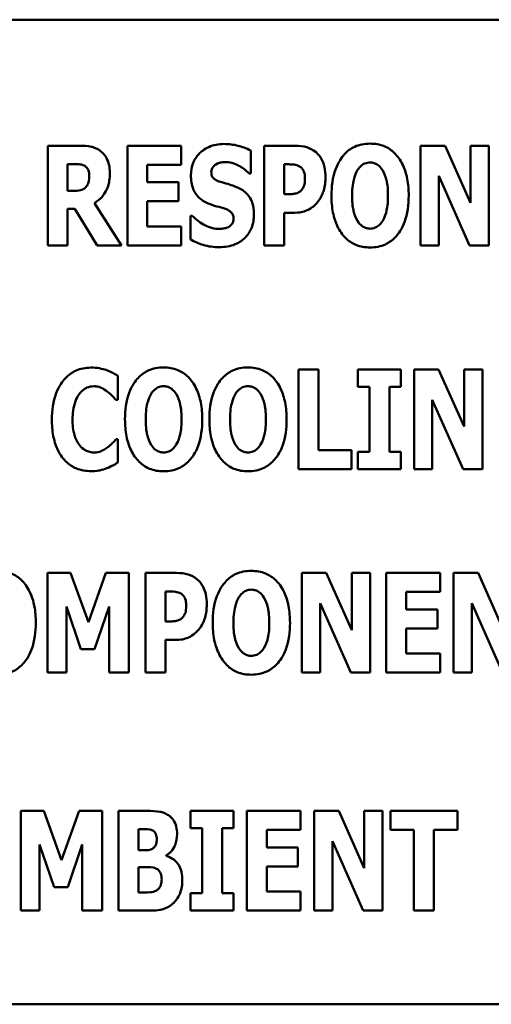
# Model space of a CAD drawing. Units: inches. Extents: x 0.5 to 21.5, y 0.2 to 16.7.
# Drawn here: x 14.1 to 14.2, y 7.5 to 7.7 of the extents above; entities that cross this region are included whole.
import ezdxf

# ---------------------------------------------------------------- set-up
doc = ezdxf.new("R2010")
doc.units = ezdxf.units.IN
doc.header["$MEASUREMENT"] = 0
doc.layers.add('Visible (ANSI)', color=7, linetype='Continuous', lineweight=50)

msp = doc.modelspace()

# ---------------------------------------------------------------- linework, layer by layer
at = {"layer": 'Visible (ANSI)'}
for p, q in [((14.28896, 7.68578), (13.92532, 7.68578)), ((14.11092, 7.6625), (14.105, 7.6625)), ((14.105, 7.6625), (14.105, 7.64411)), ((14.11969, 7.6625), (14.11969, 7.64411)), ((14.12962, 7.6625), (14.11969, 7.6625)), ((14.12962, 7.659), (14.12962, 7.6625)), ((14.15064, 7.6625), (14.14493, 7.6625)), ((14.14493, 7.6625), (14.14493, 7.64411)), ((14.17378, 7.6625), (14.17378, 7.64411)), ((14.17831, 7.6625), (14.17378, 7.6625)), ((14.183, 7.65196), (14.17831, 7.6625)), ((14.18637, 7.6625), (14.183, 7.6625)), ((14.183, 7.6625), (14.183, 7.65196)), ((14.18637, 7.64411), (14.18637, 7.6625)), ((14.14247, 7.65739), (14.14247, 7.6616)), ((14.10867, 7.65417), (14.10867, 7.65912)), ((14.10867, 7.65912), (14.10991, 7.65912)), ((14.12336, 7.659), (14.12962, 7.659)), ((14.12336, 7.65577), (14.12336, 7.659)), ((14.14863, 7.65356), (14.14863, 7.65908)), ((14.14863, 7.65908), (14.14915, 7.65908)), ((14.14214, 7.65739), (14.14247, 7.65739)), ((14.17715, 7.65693), (14.18283, 7.64411)), ((14.17715, 7.64411), (14.17715, 7.65693)), ((14.12913, 7.65577), (14.12336, 7.65577)), ((14.12913, 7.65226), (14.12913, 7.65577)), ((14.10973, 7.65417), (14.10867, 7.65417)), ((14.14888, 7.65356), (14.14863, 7.65356)), ((14.1186, 7.64411), (14.11365, 7.65193)), ((14.12336, 7.64761), (14.12336, 7.65226)), ((14.12336, 7.65226), (14.12913, 7.65226)), ((14.10867, 7.65086), (14.11, 7.65086)), ((14.10867, 7.64411), (14.10867, 7.65086)), ((14.11, 7.65086), (14.1141, 7.64411)), ((14.13166, 7.64958), (14.13132, 7.64958)), ((14.13132, 7.64958), (14.13132, 7.6452)), ((14.14863, 7.65013), (14.15056, 7.65013)), ((14.14863, 7.64411), (14.14863, 7.65013)), ((14.12962, 7.64761), (14.12336, 7.64761)), ((14.12962, 7.64411), (14.12962, 7.64761)), ((14.105, 7.64411), (14.10867, 7.64411)), ((14.1141, 7.64411), (14.1186, 7.64411)), ((14.11969, 7.64411), (14.12962, 7.64411)), ((14.14493, 7.64411), (14.14863, 7.64411)), ((14.17378, 7.64411), (14.17715, 7.64411)), ((14.18283, 7.64411), (14.18637, 7.64411)), ((14.15494, 7.62118), (14.15125, 7.62118)), ((14.15125, 7.62118), (14.15125, 7.60278)), ((14.15494, 7.60628), (14.15494, 7.62118)), ((14.16222, 7.62118), (14.16222, 7.61797)), ((14.17015, 7.62118), (14.16222, 7.62118)), ((14.17015, 7.61797), (14.17015, 7.62118)), ((14.17713, 7.62118), (14.1726, 7.62118)), ((14.1726, 7.62118), (14.1726, 7.60278)), ((14.18182, 7.61064), (14.17713, 7.62118)), ((14.18519, 7.62118), (14.18182, 7.62118)), ((14.18182, 7.62118), (14.18182, 7.61064)), ((14.18519, 7.60278), (14.18519, 7.62118)), ((14.11794, 7.61561), (14.11794, 7.62)), ((14.16222, 7.61797), (14.16434, 7.61797)), ((14.16434, 7.61797), (14.16434, 7.60598)), ((14.16803, 7.60598), (14.16803, 7.61797)), ((14.16803, 7.61797), (14.17015, 7.61797)), ((14.11757, 7.61561), (14.11794, 7.61561)), ((14.17596, 7.60278), (14.17596, 7.6156)), ((14.17596, 7.6156), (14.18164, 7.60278)), ((14.11794, 7.60832), (14.11761, 7.60832)), ((14.11794, 7.604), (14.11794, 7.60832)), ((14.16106, 7.60628), (14.15494, 7.60628)), ((14.16106, 7.60278), (14.16106, 7.60628)), ((14.16222, 7.60598), (14.16222, 7.60278)), ((14.16434, 7.60598), (14.16222, 7.60598)), ((14.17015, 7.60598), (14.16803, 7.60598)), ((14.17015, 7.60278), (14.17015, 7.60598)), ((14.15125, 7.60278), (14.16106, 7.60278)), ((14.16222, 7.60278), (14.17015, 7.60278)), ((14.1726, 7.60278), (14.17596, 7.60278)), ((14.18164, 7.60278), (14.18519, 7.60278)), ((14.10922, 7.58362), (14.10497, 7.58362)), ((14.10497, 7.58362), (14.10497, 7.56522)), ((14.11249, 7.57454), (14.10922, 7.58362)), ((14.11574, 7.58362), (14.11249, 7.57454)), ((14.11998, 7.58362), (14.11574, 7.58362)), ((14.11998, 7.56522), (14.11998, 7.58362)), ((14.12874, 7.58362), (14.12303, 7.58362)), ((14.12303, 7.58362), (14.12303, 7.56522)), ((14.1564, 7.58362), (14.15187, 7.58362)), ((14.15187, 7.58362), (14.15187, 7.56522)), ((14.1611, 7.57308), (14.1564, 7.58362)), ((14.16447, 7.58362), (14.1611, 7.58362)), ((14.1611, 7.58362), (14.1611, 7.57308)), ((14.16447, 7.56522), (14.16447, 7.58362)), ((14.16745, 7.58362), (14.16745, 7.56522)), ((14.17738, 7.58362), (14.16745, 7.58362)), ((14.17738, 7.58011), (14.17738, 7.58362)), ((14.18442, 7.58362), (14.17989, 7.58362)), ((14.17989, 7.58362), (14.17989, 7.56522)), ((14.18911, 7.57308), (14.18442, 7.58362)), ((14.12672, 7.57467), (14.12672, 7.58019)), ((14.12672, 7.58019), (14.12724, 7.58019)), ((14.17112, 7.58011), (14.17738, 7.58011)), ((14.17112, 7.57688), (14.17112, 7.58011)), ((14.10845, 7.57741), (14.11113, 7.56954)), ((14.10845, 7.56522), (14.10845, 7.57741)), ((14.11363, 7.56954), (14.11632, 7.57741)), ((14.11632, 7.57741), (14.11632, 7.56522)), ((14.15524, 7.56522), (14.15524, 7.57804)), ((14.15524, 7.57804), (14.16092, 7.56522)), ((14.17689, 7.57688), (14.17112, 7.57688)), ((14.17689, 7.57337), (14.17689, 7.57688)), ((14.18325, 7.56522), (14.18325, 7.57804)), ((14.18325, 7.57804), (14.18893, 7.56522)), ((14.12698, 7.57467), (14.12672, 7.57467)), ((14.17112, 7.56872), (14.17112, 7.57337)), ((14.17112, 7.57337), (14.17689, 7.57337)), ((14.12672, 7.56522), (14.12672, 7.57124)), ((14.12672, 7.57124), (14.12866, 7.57124)), ((14.11113, 7.56954), (14.11363, 7.56954)), ((14.17738, 7.56872), (14.17112, 7.56872)), ((14.17738, 7.56522), (14.17738, 7.56872)), ((14.10497, 7.56522), (14.10845, 7.56522)), ((14.11632, 7.56522), (14.11998, 7.56522)), ((14.12303, 7.56522), (14.12672, 7.56522)), ((14.15187, 7.56522), (14.15524, 7.56522)), ((14.16092, 7.56522), (14.16447, 7.56522)), ((14.16745, 7.56522), (14.17738, 7.56522)), ((14.17989, 7.56522), (14.18325, 7.56522)), ((14.10428, 7.53967), (14.10003, 7.53967)), ((14.10003, 7.53967), (14.10003, 7.52127)), ((14.10754, 7.53059), (14.10428, 7.53967)), ((14.11079, 7.53967), (14.10754, 7.53059)), ((14.11504, 7.53967), (14.11079, 7.53967)), ((14.11504, 7.52127), (14.11504, 7.53967)), ((14.12327, 7.53967), (14.11808, 7.53967)), ((14.11808, 7.53967), (14.11808, 7.52127)), ((14.13135, 7.53967), (14.13135, 7.53646)), ((14.13928, 7.53967), (14.13135, 7.53967)), ((14.13928, 7.53646), (14.13928, 7.53967)), ((14.15166, 7.53967), (14.14173, 7.53967)), ((14.14173, 7.53967), (14.14173, 7.52127)), ((14.15166, 7.53617), (14.15166, 7.53967)), ((14.15416, 7.53967), (14.15416, 7.52127)), ((14.15869, 7.53967), (14.15416, 7.53967)), ((14.16339, 7.52913), (14.15869, 7.53967)), ((14.16676, 7.53967), (14.16339, 7.53967)), ((14.16339, 7.53967), (14.16339, 7.52913)), ((14.16676, 7.52127), (14.16676, 7.53967)), ((14.18059, 7.53967), (14.16822, 7.53967)), ((14.16822, 7.53967), (14.16822, 7.53617)), ((14.18059, 7.53617), (14.18059, 7.53967)), ((14.13135, 7.53646), (14.13347, 7.53646)), ((14.13347, 7.53646), (14.13347, 7.52448)), ((14.13717, 7.52448), (14.13717, 7.53646)), ((14.13717, 7.53646), (14.13928, 7.53646)), ((14.12175, 7.53241), (14.12175, 7.53631)), ((14.12175, 7.53631), (14.122, 7.53631)), ((14.1454, 7.53293), (14.1454, 7.53617)), ((14.1454, 7.53617), (14.15166, 7.53617)), ((14.16822, 7.53617), (14.17256, 7.53617)), ((14.17256, 7.53617), (14.17256, 7.52127)), ((14.17626, 7.52127), (14.17626, 7.53617)), ((14.17626, 7.53617), (14.18059, 7.53617)), ((14.1035, 7.53347), (14.10619, 7.5256)), ((14.1035, 7.52127), (14.1035, 7.53347)), ((14.10869, 7.5256), (14.11138, 7.53347)), ((14.11138, 7.53347), (14.11138, 7.52127)), ((14.15117, 7.53293), (14.1454, 7.53293)), ((14.15117, 7.52943), (14.15117, 7.53293)), ((14.15753, 7.53409), (14.16321, 7.52127)), ((14.15753, 7.52127), (14.15753, 7.53409)), ((14.12221, 7.53241), (14.12175, 7.53241)), ((14.12684, 7.53137), (14.12684, 7.53145)), ((14.12175, 7.52463), (14.12175, 7.52926)), ((14.12175, 7.52926), (14.12242, 7.52926)), ((14.1454, 7.52478), (14.1454, 7.52943)), ((14.1454, 7.52943), (14.15117, 7.52943)), ((14.10619, 7.5256), (14.10869, 7.5256)), ((14.12195, 7.52463), (14.12175, 7.52463)), ((14.13135, 7.52448), (14.13135, 7.52127)), ((14.13347, 7.52448), (14.13135, 7.52448)), ((14.13928, 7.52448), (14.13717, 7.52448)), ((14.13928, 7.52127), (14.13928, 7.52448)), ((14.15166, 7.52478), (14.1454, 7.52478)), ((14.15166, 7.52127), (14.15166, 7.52478)), ((14.10003, 7.52127), (14.1035, 7.52127)), ((14.11138, 7.52127), (14.11504, 7.52127)), ((14.11808, 7.52127), (14.12396, 7.52127)), ((14.13135, 7.52127), (14.13928, 7.52127)), ((14.14173, 7.52127), (14.15166, 7.52127)), ((14.15416, 7.52127), (14.15753, 7.52127)), ((14.16321, 7.52127), (14.16676, 7.52127)), ((14.17256, 7.52127), (14.17626, 7.52127)), ((13.92532, 7.50396), (14.28896, 7.50396))]:
    msp.add_line(p, q, dxfattribs=at)
for points, knots in [([(14.11474, 7.66152), (14.11449, 7.66171), (14.11422, 7.66188), (14.11353, 7.66221), (14.1132, 7.66228), (14.11237, 7.66246), (14.11162, 7.6625), (14.11092, 7.6625)], [-0.03990124, -0.03990124, -0.03990124, -0.03990124, -0.03549306, -0.03549306, -0.0293342, -0.0293342, 0, 0, 0, 0]), ([(14.13752, 7.66283), (14.13702, 7.66283), (14.13653, 7.66279), (14.13559, 7.6626), (14.13515, 7.66246), (14.13388, 7.66189), (14.1333, 7.66139), (14.13246, 7.66053), (14.13209, 7.65998), (14.13153, 7.65862), (14.13141, 7.65784), (14.13141, 7.65705)], [-0.1055662, -0.1055662, -0.1055662, -0.1055662, -0.0940507, -0.0940507, -0.0832153, -0.0832153, -0.0616718, -0.0616718, -0.0331399, -0.0331399, 0, 0, 0, 0]), ([(14.14247, 7.6616), (14.14161, 7.66207), (14.14075, 7.66234), (14.13928, 7.66272), (14.13841, 7.66283), (14.13752, 7.66283)], [-0.06330312, -0.06330312, -0.06330312, -0.06330312, -0.0372499, -0.0372499, 0, 0, 0, 0]), ([(14.1545, 7.6613), (14.15388, 7.66181), (14.15329, 7.66207), (14.15213, 7.66243), (14.15137, 7.6625), (14.15064, 7.6625)], [-0.05055521, -0.05055521, -0.05055521, -0.05055521, -0.03050657, -0.03050657, 0, 0, 0, 0]), ([(14.16447, 7.66289), (14.16397, 7.66289), (14.16347, 7.66285), (14.16252, 7.66266), (14.16208, 7.66252), (14.16092, 7.66199), (14.16029, 7.66152), (14.15923, 7.66037), (14.15861, 7.65951), (14.15755, 7.65668), (14.15735, 7.65496), (14.15735, 7.65331)], [-0.2576018, -0.2576018, -0.2576018, -0.2576018, -0.2204345, -0.2204345, -0.1856276, -0.1856276, -0.1264045, -0.1264045, -0.0694441, -0.0694441, 0, 0, 0, 0]), ([(14.1716, 7.65331), (14.1716, 7.65434), (14.17152, 7.65539), (14.17116, 7.65729), (14.17089, 7.65816), (14.17005, 7.65992), (14.1695, 7.66064), (14.16843, 7.66169), (14.1678, 7.66212), (14.16625, 7.66275), (14.16537, 7.66289), (14.16447, 7.66289)], [-0.1562329, -0.1562329, -0.1562329, -0.1562329, -0.1264136, -0.1264136, -0.1005225, -0.1005225, -0.0700255, -0.0700255, -0.0375297, -0.0375297, 0, 0, 0, 0]), ([(14.11645, 7.65745), (14.11645, 7.65798), (14.11641, 7.65852), (14.11621, 7.65937), (14.11608, 7.65979), (14.11554, 7.66075), (14.11518, 7.66117), (14.11474, 7.66152)], [-0.08018526, -0.08018526, -0.08018526, -0.08018526, -0.04632439, -0.04632439, -0.0236081, -0.0236081, 0, 0, 0, 0]), ([(14.15624, 7.65671), (14.15624, 7.65732), (14.15619, 7.65796), (14.15591, 7.65924), (14.15569, 7.65971), (14.15525, 7.66053), (14.15492, 7.66095), (14.1545, 7.6613)], [-0.05305591, -0.05305591, -0.05305591, -0.05305591, -0.0388119, -0.0388119, -0.02276737, -0.02276737, 0, 0, 0, 0]), ([(14.10991, 7.65912), (14.11025, 7.65912), (14.11064, 7.65911), (14.11111, 7.65905), (14.11141, 7.65901), (14.11174, 7.65884)], [-0.05504939, -0.05504939, -0.05504939, -0.05504939, -0.01553111, -0.01553111, 0, 0, 0, 0]), ([(14.11174, 7.65884), (14.11191, 7.65875), (14.11205, 7.65864), (14.11234, 7.65832), (14.11242, 7.65815), (14.11262, 7.65767), (14.11267, 7.65726), (14.11267, 7.65687)], [-0.02550753, -0.02550753, -0.02550753, -0.02550753, -0.02157543, -0.02157543, -0.01656606, -0.01656606, 0, 0, 0, 0]), ([(14.13518, 7.65761), (14.13518, 7.65781), (14.13521, 7.658), (14.13537, 7.65842), (14.13551, 7.65859), (14.13571, 7.65883), (14.13586, 7.65896), (14.13603, 7.65906)], [-0.0170585, -0.0170585, -0.0170585, -0.0170585, -0.01320944, -0.01320944, -0.00831825, -0.00831825, 0, 0, 0, 0]), ([(14.13603, 7.65906), (14.13642, 7.65928), (14.1367, 7.65935), (14.13712, 7.65946), (14.13742, 7.65948), (14.13771, 7.65948)], [-0.01836098, -0.01836098, -0.01836098, -0.01836098, -0.01211564, -0.01211564, 0, 0, 0, 0]), ([(14.13771, 7.65948), (14.13813, 7.65948), (14.13854, 7.65943), (14.1395, 7.65919), (14.13993, 7.65898), (14.14089, 7.65849), (14.14157, 7.65801), (14.14214, 7.65739)], [-0.05170723, -0.05170723, -0.05170723, -0.05170723, -0.04488174, -0.04488174, -0.03526922, -0.03526922, 0, 0, 0, 0]), ([(14.14915, 7.65908), (14.14959, 7.65908), (14.15003, 7.65907), (14.15081, 7.65899), (14.15114, 7.65887), (14.15144, 7.6587)], [-0.03287618, -0.03287618, -0.03287618, -0.03287618, -0.01450105, -0.01450105, 0, 0, 0, 0]), ([(14.15144, 7.6587), (14.15153, 7.65866), (14.15161, 7.65861), (14.15176, 7.65848), (14.15183, 7.65841), (14.15201, 7.6582), (14.15215, 7.65799), (14.1524, 7.65736), (14.15246, 7.65697), (14.15246, 7.65659)], [-0.04268563, -0.04268563, -0.04268563, -0.04268563, -0.03581723, -0.03581723, -0.0284199, -0.0284199, -0.01605647, -0.01605647, 0, 0, 0, 0]), ([(14.16218, 7.65803), (14.16236, 7.65831), (14.16258, 7.65858), (14.16299, 7.65895), (14.1632, 7.65911), (14.16381, 7.65936), (14.16413, 7.65942), (14.16447, 7.65942)], [-0.04670958, -0.04670958, -0.04670958, -0.04670958, -0.02744304, -0.02744304, -0.01421435, -0.01421435, 0, 0, 0, 0]), ([(14.16447, 7.65942), (14.16473, 7.65942), (14.16499, 7.65938), (14.1654, 7.65924), (14.16568, 7.65914), (14.1663, 7.65868), (14.16657, 7.65835), (14.16678, 7.658)], [-0.0558683, -0.0558683, -0.0558683, -0.0558683, -0.03233084, -0.03233084, -0.01720713, -0.01720713, 0, 0, 0, 0]), ([(14.11267, 7.65687), (14.11267, 7.65613), (14.11255, 7.65574), (14.11234, 7.65524), (14.11218, 7.655), (14.11197, 7.65478)], [-0.02262385, -0.02262385, -0.02262385, -0.02262385, -0.01263469, -0.01263469, 0, 0, 0, 0]), ([(14.11365, 7.65193), (14.11416, 7.65225), (14.11462, 7.65262), (14.11566, 7.65382), (14.11595, 7.65453), (14.11635, 7.65557), (14.11645, 7.65653), (14.11645, 7.65745)], [-0.0520084, -0.0520084, -0.0520084, -0.0520084, -0.04687721, -0.04687721, -0.03844959, -0.03844959, 0, 0, 0, 0]), ([(14.13141, 7.65705), (14.13141, 7.65617), (14.13153, 7.65527), (14.13213, 7.6538), (14.13247, 7.65336), (14.1333, 7.65252), (14.13393, 7.65214), (14.1346, 7.65185)], [-0.07212488, -0.07212488, -0.07212488, -0.07212488, -0.04909078, -0.04909078, -0.03050711, -0.03050711, 0, 0, 0, 0]), ([(14.13713, 7.65575), (14.13679, 7.65585), (14.1364, 7.65598), (14.13579, 7.65629), (14.13565, 7.65642), (14.13546, 7.65662), (14.13536, 7.65676), (14.13521, 7.65715), (14.13518, 7.65738), (14.13518, 7.65761)], [-0.02590048, -0.02590048, -0.02590048, -0.02590048, -0.02134194, -0.02134194, -0.01715936, -0.01715936, -0.00979606, -0.00979606, 0, 0, 0, 0]), ([(14.15246, 7.65659), (14.15246, 7.6558), (14.15237, 7.6554), (14.1522, 7.65485), (14.15203, 7.65456), (14.15182, 7.65431)], [-0.02399634, -0.02399634, -0.02399634, -0.02399634, -0.01402573, -0.01402573, 0, 0, 0, 0]), ([(14.15498, 7.65232), (14.15552, 7.65301), (14.15578, 7.65378), (14.15614, 7.65506), (14.15624, 7.65588), (14.15624, 7.65671)], [-0.05579526, -0.05579526, -0.05579526, -0.05579526, -0.0347507, -0.0347507, 0, 0, 0, 0]), ([(14.16116, 7.65331), (14.16116, 7.65483), (14.16135, 7.6558), (14.16168, 7.65701), (14.16189, 7.65757), (14.16218, 7.65803)], [-0.0528802, -0.0528802, -0.0528802, -0.0528802, -0.02295605, -0.02295605, 0, 0, 0, 0]), ([(14.16678, 7.658), (14.16714, 7.65744), (14.16736, 7.65676), (14.16761, 7.65571), (14.16778, 7.65485), (14.16778, 7.65331)], [-0.1672644, -0.1672644, -0.1672644, -0.1672644, -0.0645632, -0.0645632, 0, 0, 0, 0]), ([(14.11197, 7.65478), (14.11184, 7.65466), (14.11171, 7.65456), (14.11139, 7.65439), (14.11123, 7.65433), (14.11062, 7.6542), (14.11017, 7.65417), (14.10973, 7.65417)], [-0.03333561, -0.03333561, -0.03333561, -0.03333561, -0.0260206, -0.0260206, -0.01850671, -0.01850671, 0, 0, 0, 0]), ([(14.14002, 7.6548), (14.1393, 7.65512), (14.13899, 7.65521), (14.13808, 7.65548), (14.13761, 7.65562), (14.13713, 7.65575)], [-0.03969311, -0.03969311, -0.03969311, -0.03969311, -0.02068057, -0.02068057, 0, 0, 0, 0]), ([(14.14305, 7.64986), (14.14305, 7.65064), (14.14296, 7.65146), (14.14254, 7.65256), (14.14229, 7.65306), (14.1413, 7.6541), (14.14068, 7.6545), (14.14002, 7.6548)], [-0.1191324, -0.1191324, -0.1191324, -0.1191324, -0.0602104, -0.0602104, -0.0303406, -0.0303406, 0, 0, 0, 0]), ([(14.15068, 7.65366), (14.15042, 7.65361), (14.15014, 7.65358), (14.14954, 7.65356), (14.14921, 7.65356), (14.14888, 7.65356)], [-0.02499815, -0.02499815, -0.02499815, -0.02499815, -0.01385126, -0.01385126, 0, 0, 0, 0]), ([(14.15182, 7.65431), (14.15168, 7.65414), (14.1515, 7.65401), (14.15114, 7.65381), (14.15092, 7.65371), (14.15068, 7.65366)], [-0.02161896, -0.02161896, -0.02161896, -0.02161896, -0.01020889, -0.01020889, 0, 0, 0, 0]), ([(14.15735, 7.65331), (14.15735, 7.65226), (14.15743, 7.65121), (14.1578, 7.64929), (14.15807, 7.64842), (14.15885, 7.64682), (14.15935, 7.64607), (14.16052, 7.64492), (14.16115, 7.64449), (14.16269, 7.64386), (14.16358, 7.64372), (14.16447, 7.64372)], [-0.1881922, -0.1881922, -0.1881922, -0.1881922, -0.1445473, -0.1445473, -0.1065084, -0.1065084, -0.069924, -0.069924, -0.037589, -0.037589, 0, 0, 0, 0]), ([(14.16216, 7.64861), (14.16182, 7.64918), (14.16159, 7.64984), (14.16134, 7.65086), (14.16116, 7.6517), (14.16116, 7.65331)], [-0.1848306, -0.1848306, -0.1848306, -0.1848306, -0.0672831, -0.0672831, 0, 0, 0, 0]), ([(14.16447, 7.64372), (14.16497, 7.64372), (14.16547, 7.64376), (14.16642, 7.64396), (14.16687, 7.6441), (14.16803, 7.64463), (14.16866, 7.64511), (14.16975, 7.64628), (14.17036, 7.64714), (14.17141, 7.64994), (14.1716, 7.65166), (14.1716, 7.65331)], [-0.2509551, -0.2509551, -0.2509551, -0.2509551, -0.2155448, -0.2155448, -0.1823094, -0.1823094, -0.1252401, -0.1252401, -0.0690653, -0.0690653, 0, 0, 0, 0]), ([(14.16778, 7.65331), (14.16778, 7.65234), (14.16772, 7.65133), (14.16742, 7.65005), (14.16721, 7.64933), (14.1668, 7.64864)], [-0.09214394, -0.09214394, -0.09214394, -0.09214394, -0.03346555, -0.03346555, 0, 0, 0, 0]), ([(14.1346, 7.65185), (14.13536, 7.65151), (14.13601, 7.65135), (14.13674, 7.65117), (14.13728, 7.65101), (14.1378, 7.65083)], [-0.03153591, -0.03153591, -0.03153591, -0.03153591, -0.02325215, -0.02325215, 0, 0, 0, 0]), ([(14.15316, 7.65074), (14.15367, 7.65101), (14.154, 7.65129), (14.15446, 7.6517), (14.15473, 7.652), (14.15498, 7.65232)], [-0.02566973, -0.02566973, -0.02566973, -0.02566973, -0.01702466, -0.01702466, 0, 0, 0, 0]), ([(14.13668, 7.64713), (14.13625, 7.64713), (14.13583, 7.64719), (14.13488, 7.64742), (14.13443, 7.64761), (14.13317, 7.64821), (14.13236, 7.64883), (14.13166, 7.64958)], [-0.07041519, -0.07041519, -0.07041519, -0.07041519, -0.05835341, -0.05835341, -0.04307106, -0.04307106, 0, 0, 0, 0]), ([(14.13667, 7.64378), (14.13766, 7.64378), (14.13866, 7.64392), (14.14043, 7.64466), (14.14101, 7.64513), (14.14192, 7.64604), (14.14232, 7.64664), (14.14292, 7.64812), (14.14305, 7.64899), (14.14305, 7.64986)], [-0.1162282, -0.1162282, -0.1162282, -0.1162282, -0.0908067, -0.0908067, -0.0671425, -0.0671425, -0.0366238, -0.0366238, 0, 0, 0, 0]), ([(14.1378, 7.65083), (14.13801, 7.65077), (14.13821, 7.65068), (14.13864, 7.65041), (14.13879, 7.65026), (14.13898, 7.65007), (14.13909, 7.64991), (14.13924, 7.64953), (14.13928, 7.6493), (14.13928, 7.64907)], [-0.02327958, -0.02327958, -0.02327958, -0.02327958, -0.02079117, -0.02079117, -0.01748691, -0.01748691, -0.00953295, -0.00953295, 0, 0, 0, 0]), ([(14.15056, 7.65013), (14.15131, 7.65013), (14.15177, 7.65024), (14.15239, 7.6504), (14.15279, 7.65055), (14.15316, 7.65074)], [-0.02686003, -0.02686003, -0.02686003, -0.02686003, -0.01758954, -0.01758954, 0, 0, 0, 0]), ([(14.13835, 7.64749), (14.13805, 7.64732), (14.13767, 7.64725), (14.13724, 7.64718), (14.13693, 7.64713), (14.13668, 7.64713)], [-0.01568844, -0.01568844, -0.01568844, -0.01568844, -0.01023869, -0.01023869, 0, 0, 0, 0]), ([(14.13928, 7.64907), (14.13928, 7.64886), (14.13925, 7.64864), (14.13914, 7.64829), (14.13907, 7.64814), (14.13876, 7.64776), (14.13857, 7.64761), (14.13835, 7.64749)], [-0.03482774, -0.03482774, -0.03482774, -0.03482774, -0.02032999, -0.02032999, -0.01032076, -0.01032076, 0, 0, 0, 0]), ([(14.16447, 7.64719), (14.16421, 7.64719), (14.16396, 7.64724), (14.16355, 7.64737), (14.16327, 7.64747), (14.16265, 7.64793), (14.16238, 7.64826), (14.16216, 7.64861)], [-0.0558683, -0.0558683, -0.0558683, -0.0558683, -0.03233084, -0.03233084, -0.01720713, -0.01720713, 0, 0, 0, 0]), ([(14.1668, 7.64864), (14.16662, 7.64835), (14.16642, 7.64808), (14.1659, 7.64762), (14.16564, 7.64748), (14.16511, 7.64726), (14.1648, 7.64719), (14.16447, 7.64719)], [-0.03434737, -0.03434737, -0.03434737, -0.03434737, -0.02419813, -0.02419813, -0.01354024, -0.01354024, 0, 0, 0, 0]), ([(14.13132, 7.6452), (14.13207, 7.64479), (14.13288, 7.64445), (14.13464, 7.64389), (14.13568, 7.64378), (14.13667, 7.64378)], [-0.07769215, -0.07769215, -0.07769215, -0.07769215, -0.04166465, -0.04166465, 0, 0, 0, 0]), ([(14.11296, 7.62153), (14.11248, 7.62153), (14.112, 7.62149), (14.11107, 7.62131), (14.11064, 7.62117), (14.10947, 7.62065), (14.10882, 7.62017), (14.10772, 7.61901), (14.10706, 7.61813), (14.10597, 7.61528), (14.10576, 7.6136), (14.10576, 7.61196)], [-0.2623136, -0.2623136, -0.2623136, -0.2623136, -0.2254284, -0.2254284, -0.1905964, -0.1905964, -0.1279085, -0.1279085, -0.0686091, -0.0686091, 0, 0, 0, 0]), ([(14.11588, 7.62107), (14.11545, 7.62121), (14.115, 7.62132), (14.11403, 7.6215), (14.11349, 7.62153), (14.11296, 7.62153)], [-0.04121884, -0.04121884, -0.04121884, -0.04121884, -0.0219141, -0.0219141, 0, 0, 0, 0]), ([(14.11794, 7.62), (14.1176, 7.62023), (14.11717, 7.62046), (14.11664, 7.62075), (14.11626, 7.62093), (14.11588, 7.62107)], [-0.02539889, -0.02539889, -0.02539889, -0.02539889, -0.016785, -0.016785, 0, 0, 0, 0]), ([(14.12638, 7.62156), (14.12588, 7.62156), (14.12538, 7.62152), (14.12443, 7.62133), (14.12398, 7.62119), (14.12283, 7.62066), (14.1222, 7.62019), (14.12114, 7.61904), (14.12052, 7.61818), (14.11945, 7.61535), (14.11925, 7.61363), (14.11925, 7.61198)], [-0.2576018, -0.2576018, -0.2576018, -0.2576018, -0.2204345, -0.2204345, -0.1856276, -0.1856276, -0.1264045, -0.1264045, -0.0694441, -0.0694441, 0, 0, 0, 0]), ([(14.13351, 7.61198), (14.13351, 7.61301), (14.13343, 7.61406), (14.13306, 7.61596), (14.1328, 7.61683), (14.13196, 7.61859), (14.13141, 7.61931), (14.13033, 7.62036), (14.1297, 7.62079), (14.12816, 7.62142), (14.12728, 7.62156), (14.12638, 7.62156)], [-0.1562329, -0.1562329, -0.1562329, -0.1562329, -0.1264136, -0.1264136, -0.1005225, -0.1005225, -0.0700255, -0.0700255, -0.0375297, -0.0375297, 0, 0, 0, 0]), ([(14.14194, 7.62156), (14.14144, 7.62156), (14.14094, 7.62152), (14.13999, 7.62133), (14.13955, 7.62119), (14.13839, 7.62066), (14.13777, 7.62019), (14.1367, 7.61904), (14.13608, 7.61818), (14.13502, 7.61535), (14.13482, 7.61363), (14.13482, 7.61198)], [-0.2576018, -0.2576018, -0.2576018, -0.2576018, -0.2204345, -0.2204345, -0.1856276, -0.1856276, -0.1264045, -0.1264045, -0.0694441, -0.0694441, 0, 0, 0, 0]), ([(14.14907, 7.61198), (14.14907, 7.61301), (14.14899, 7.61406), (14.14863, 7.61596), (14.14836, 7.61683), (14.14752, 7.61859), (14.14697, 7.61931), (14.1459, 7.62036), (14.14527, 7.62079), (14.14372, 7.62142), (14.14284, 7.62156), (14.14194, 7.62156)], [-0.1562329, -0.1562329, -0.1562329, -0.1562329, -0.1264136, -0.1264136, -0.1005225, -0.1005225, -0.0700255, -0.0700255, -0.0375297, -0.0375297, 0, 0, 0, 0]), ([(14.10958, 7.61195), (14.10958, 7.61302), (14.10969, 7.61421), (14.1103, 7.61582), (14.11052, 7.61628), (14.11083, 7.61667)], [-0.07197707, -0.07197707, -0.07197707, -0.07197707, -0.02075384, -0.02075384, 0, 0, 0, 0]), ([(14.11083, 7.61667), (14.11103, 7.61693), (14.11125, 7.61718), (14.11178, 7.61762), (14.11202, 7.61775), (14.11265, 7.61801), (14.1131, 7.61809), (14.11356, 7.61809)], [-0.03723332, -0.03723332, -0.03723332, -0.03723332, -0.0286644, -0.0286644, -0.0193545, -0.0193545, 0, 0, 0, 0]), ([(14.11356, 7.61809), (14.11378, 7.61809), (14.114, 7.61807), (14.11453, 7.61795), (14.11475, 7.61786), (14.11525, 7.61763), (14.11563, 7.61741), (14.11597, 7.61714)], [-0.026089, -0.026089, -0.026089, -0.026089, -0.02295305, -0.02295305, -0.01849324, -0.01849324, 0, 0, 0, 0]), ([(14.11597, 7.61714), (14.11648, 7.61676), (14.11667, 7.61657), (14.11712, 7.61611), (14.11736, 7.61585), (14.11757, 7.61561)], [-0.02692638, -0.02692638, -0.02692638, -0.02692638, -0.0131522, -0.0131522, 0, 0, 0, 0]), ([(14.12307, 7.61198), (14.12307, 7.6135), (14.12325, 7.61447), (14.12359, 7.61568), (14.12379, 7.61624), (14.12408, 7.6167)], [-0.0528802, -0.0528802, -0.0528802, -0.0528802, -0.02295605, -0.02295605, 0, 0, 0, 0]), ([(14.12408, 7.6167), (14.12427, 7.61698), (14.12448, 7.61725), (14.1249, 7.61762), (14.12511, 7.61778), (14.12571, 7.61803), (14.12604, 7.61809), (14.12638, 7.61809)], [-0.04670958, -0.04670958, -0.04670958, -0.04670958, -0.02744304, -0.02744304, -0.01421435, -0.01421435, 0, 0, 0, 0]), ([(14.12638, 7.61809), (14.12664, 7.61809), (14.1269, 7.61805), (14.12731, 7.61792), (14.12758, 7.61781), (14.1282, 7.61735), (14.12847, 7.61702), (14.12869, 7.61667)], [-0.0558683, -0.0558683, -0.0558683, -0.0558683, -0.03233084, -0.03233084, -0.01720713, -0.01720713, 0, 0, 0, 0]), ([(14.12869, 7.61667), (14.12905, 7.61611), (14.12927, 7.61543), (14.12952, 7.61438), (14.12969, 7.61352), (14.12969, 7.61198)], [-0.1672644, -0.1672644, -0.1672644, -0.1672644, -0.0645632, -0.0645632, 0, 0, 0, 0]), ([(14.13863, 7.61198), (14.13863, 7.6135), (14.13882, 7.61447), (14.13915, 7.61568), (14.13936, 7.61624), (14.13965, 7.6167)], [-0.0528802, -0.0528802, -0.0528802, -0.0528802, -0.02295605, -0.02295605, 0, 0, 0, 0]), ([(14.13965, 7.6167), (14.13983, 7.61698), (14.14005, 7.61725), (14.14046, 7.61762), (14.14067, 7.61778), (14.14128, 7.61803), (14.14161, 7.61809), (14.14194, 7.61809)], [-0.04670958, -0.04670958, -0.04670958, -0.04670958, -0.02744304, -0.02744304, -0.01421435, -0.01421435, 0, 0, 0, 0]), ([(14.14194, 7.61809), (14.14221, 7.61809), (14.14246, 7.61805), (14.14287, 7.61792), (14.14315, 7.61781), (14.14377, 7.61735), (14.14404, 7.61702), (14.14426, 7.61667)], [-0.0558683, -0.0558683, -0.0558683, -0.0558683, -0.03233084, -0.03233084, -0.01720713, -0.01720713, 0, 0, 0, 0]), ([(14.14426, 7.61667), (14.14461, 7.61611), (14.14484, 7.61543), (14.14508, 7.61438), (14.14525, 7.61352), (14.14525, 7.61198)], [-0.1672644, -0.1672644, -0.1672644, -0.1672644, -0.0645632, -0.0645632, 0, 0, 0, 0]), ([(14.10576, 7.61196), (14.10576, 7.61096), (14.10583, 7.60993), (14.10618, 7.60809), (14.10642, 7.60724), (14.10731, 7.60531), (14.10793, 7.60462), (14.10891, 7.60365), (14.10956, 7.60322), (14.11114, 7.60257), (14.11205, 7.60242), (14.11296, 7.60242)], [-0.1320545, -0.1320545, -0.1320545, -0.1320545, -0.1126969, -0.1126969, -0.095984, -0.095984, -0.0718072, -0.0718072, -0.0384671, -0.0384671, 0, 0, 0, 0]), ([(14.11091, 7.60718), (14.11039, 7.6078), (14.1101, 7.60856), (14.10966, 7.60997), (14.10958, 7.611), (14.10958, 7.61195)], [-0.0614816, -0.0614816, -0.0614816, -0.0614816, -0.03956291, -0.03956291, 0, 0, 0, 0]), ([(14.11925, 7.61198), (14.11925, 7.61094), (14.11933, 7.60988), (14.11971, 7.60796), (14.11998, 7.60709), (14.12075, 7.60549), (14.12126, 7.60474), (14.12243, 7.60359), (14.12306, 7.60316), (14.1246, 7.60253), (14.12548, 7.60239), (14.12638, 7.60239)], [-0.1881922, -0.1881922, -0.1881922, -0.1881922, -0.1445473, -0.1445473, -0.1065084, -0.1065084, -0.069924, -0.069924, -0.037589, -0.037589, 0, 0, 0, 0]), ([(14.12407, 7.60728), (14.12372, 7.60785), (14.12349, 7.60851), (14.12325, 7.60953), (14.12307, 7.61037), (14.12307, 7.61198)], [-0.1848306, -0.1848306, -0.1848306, -0.1848306, -0.0672831, -0.0672831, 0, 0, 0, 0]), ([(14.12638, 7.60239), (14.12688, 7.60239), (14.12738, 7.60243), (14.12833, 7.60263), (14.12878, 7.60277), (14.12994, 7.6033), (14.13057, 7.60378), (14.13166, 7.60495), (14.13227, 7.60581), (14.13331, 7.60861), (14.13351, 7.61033), (14.13351, 7.61198)], [-0.2509551, -0.2509551, -0.2509551, -0.2509551, -0.2155448, -0.2155448, -0.1823094, -0.1823094, -0.1252401, -0.1252401, -0.0690653, -0.0690653, 0, 0, 0, 0]), ([(14.12969, 7.61198), (14.12969, 7.61101), (14.12963, 7.61), (14.12933, 7.60872), (14.12911, 7.608), (14.12871, 7.60731)], [-0.09214394, -0.09214394, -0.09214394, -0.09214394, -0.03346555, -0.03346555, 0, 0, 0, 0]), ([(14.13482, 7.61198), (14.13482, 7.61094), (14.1349, 7.60988), (14.13527, 7.60796), (14.13554, 7.60709), (14.13632, 7.60549), (14.13682, 7.60474), (14.13799, 7.60359), (14.13862, 7.60316), (14.14016, 7.60253), (14.14105, 7.60239), (14.14194, 7.60239)], [-0.1881922, -0.1881922, -0.1881922, -0.1881922, -0.1445473, -0.1445473, -0.1065084, -0.1065084, -0.069924, -0.069924, -0.037589, -0.037589, 0, 0, 0, 0]), ([(14.13963, 7.60728), (14.13929, 7.60785), (14.13906, 7.60851), (14.13881, 7.60953), (14.13863, 7.61037), (14.13863, 7.61198)], [-0.1848306, -0.1848306, -0.1848306, -0.1848306, -0.0672831, -0.0672831, 0, 0, 0, 0]), ([(14.14194, 7.60239), (14.14244, 7.60239), (14.14294, 7.60243), (14.14389, 7.60263), (14.14434, 7.60277), (14.1455, 7.6033), (14.14613, 7.60378), (14.14722, 7.60495), (14.14783, 7.60581), (14.14888, 7.60861), (14.14907, 7.61033), (14.14907, 7.61198)], [-0.2509551, -0.2509551, -0.2509551, -0.2509551, -0.2155448, -0.2155448, -0.1823094, -0.1823094, -0.1252401, -0.1252401, -0.0690653, -0.0690653, 0, 0, 0, 0]), ([(14.14525, 7.61198), (14.14525, 7.61101), (14.14519, 7.61), (14.14489, 7.60872), (14.14468, 7.608), (14.14427, 7.60731)], [-0.09214394, -0.09214394, -0.09214394, -0.09214394, -0.03346555, -0.03346555, 0, 0, 0, 0]), ([(14.11761, 7.60832), (14.1174, 7.60809), (14.11718, 7.60785), (14.11669, 7.60734), (14.1164, 7.60708), (14.11609, 7.60685)], [-0.02960729, -0.02960729, -0.02960729, -0.02960729, -0.01612507, -0.01612507, 0, 0, 0, 0]), ([(14.12638, 7.60586), (14.12612, 7.60586), (14.12586, 7.60591), (14.12546, 7.60604), (14.12518, 7.60614), (14.12456, 7.6066), (14.12429, 7.60693), (14.12407, 7.60728)], [-0.0558683, -0.0558683, -0.0558683, -0.0558683, -0.03233084, -0.03233084, -0.01720713, -0.01720713, 0, 0, 0, 0]), ([(14.12871, 7.60731), (14.12853, 7.60702), (14.12832, 7.60675), (14.12781, 7.60629), (14.12755, 7.60615), (14.12701, 7.60593), (14.1267, 7.60586), (14.12638, 7.60586)], [-0.03434737, -0.03434737, -0.03434737, -0.03434737, -0.02419813, -0.02419813, -0.01354024, -0.01354024, 0, 0, 0, 0]), ([(14.14194, 7.60586), (14.14168, 7.60586), (14.14143, 7.60591), (14.14102, 7.60604), (14.14074, 7.60614), (14.14012, 7.6066), (14.13985, 7.60693), (14.13963, 7.60728)], [-0.0558683, -0.0558683, -0.0558683, -0.0558683, -0.03233084, -0.03233084, -0.01720713, -0.01720713, 0, 0, 0, 0]), ([(14.14427, 7.60731), (14.1441, 7.60702), (14.14389, 7.60675), (14.14337, 7.60629), (14.14311, 7.60615), (14.14258, 7.60593), (14.14227, 7.60586), (14.14194, 7.60586)], [-0.03434737, -0.03434737, -0.03434737, -0.03434737, -0.02419813, -0.02419813, -0.01354024, -0.01354024, 0, 0, 0, 0]), ([(14.11359, 7.60586), (14.11331, 7.60586), (14.11303, 7.6059), (14.11252, 7.60603), (14.11222, 7.60613), (14.11153, 7.60651), (14.11119, 7.60682), (14.11091, 7.60718)], [-0.04824701, -0.04824701, -0.04824701, -0.04824701, -0.03291413, -0.03291413, -0.01915334, -0.01915334, 0, 0, 0, 0]), ([(14.11609, 7.60685), (14.11559, 7.60644), (14.11503, 7.60619), (14.11445, 7.60595), (14.11403, 7.60586), (14.11359, 7.60586)], [-0.02656063, -0.02656063, -0.02656063, -0.02656063, -0.01836096, -0.01836096, 0, 0, 0, 0]), ([(14.11591, 7.60296), (14.11646, 7.60316), (14.11683, 7.60337), (14.11731, 7.60364), (14.11764, 7.60382), (14.11794, 7.604)], [-0.0230329, -0.0230329, -0.0230329, -0.0230329, -0.01477628, -0.01477628, 0, 0, 0, 0]), ([(14.11296, 7.60242), (14.11399, 7.60242), (14.11444, 7.60252), (14.11505, 7.60265), (14.1155, 7.6028), (14.11591, 7.60296)], [-0.02624211, -0.02624211, -0.02624211, -0.02624211, -0.01876252, -0.01876252, 0, 0, 0, 0]), ([(14.1028, 7.57442), (14.1028, 7.57545), (14.10272, 7.5765), (14.10235, 7.5784), (14.10209, 7.57927), (14.10125, 7.58104), (14.1007, 7.58175), (14.09962, 7.5828), (14.09899, 7.58323), (14.09745, 7.58386), (14.09656, 7.584), (14.09567, 7.584)], [-0.1562329, -0.1562329, -0.1562329, -0.1562329, -0.1264136, -0.1264136, -0.1005225, -0.1005225, -0.0700255, -0.0700255, -0.0375297, -0.0375297, 0, 0, 0, 0]), ([(14.14257, 7.584), (14.14207, 7.584), (14.14157, 7.58396), (14.14062, 7.58377), (14.14017, 7.58363), (14.13902, 7.5831), (14.13839, 7.58263), (14.13733, 7.58148), (14.13671, 7.58062), (14.13564, 7.57779), (14.13544, 7.57607), (14.13544, 7.57442)], [-0.2576018, -0.2576018, -0.2576018, -0.2576018, -0.2204345, -0.2204345, -0.1856276, -0.1856276, -0.1264045, -0.1264045, -0.0694441, -0.0694441, 0, 0, 0, 0]), ([(14.1497, 7.57442), (14.1497, 7.57545), (14.14962, 7.5765), (14.14925, 7.5784), (14.14899, 7.57927), (14.14815, 7.58104), (14.1476, 7.58175), (14.14652, 7.5828), (14.14589, 7.58323), (14.14435, 7.58386), (14.14347, 7.584), (14.14257, 7.584)], [-0.1562329, -0.1562329, -0.1562329, -0.1562329, -0.1264136, -0.1264136, -0.1005225, -0.1005225, -0.0700255, -0.0700255, -0.0375297, -0.0375297, 0, 0, 0, 0]), ([(14.1326, 7.58241), (14.13198, 7.58293), (14.13138, 7.58318), (14.13023, 7.58354), (14.12946, 7.58362), (14.12874, 7.58362)], [-0.05055521, -0.05055521, -0.05055521, -0.05055521, -0.03050657, -0.03050657, 0, 0, 0, 0]), ([(14.13434, 7.57782), (14.13434, 7.57844), (14.13429, 7.57907), (14.134, 7.58035), (14.13379, 7.58082), (14.13334, 7.58164), (14.13301, 7.58206), (14.1326, 7.58241)], [-0.05305591, -0.05305591, -0.05305591, -0.05305591, -0.0388119, -0.0388119, -0.02276737, -0.02276737, 0, 0, 0, 0]), ([(14.12724, 7.58019), (14.12768, 7.58019), (14.12812, 7.58019), (14.1289, 7.5801), (14.12924, 7.57998), (14.12954, 7.57981)], [-0.03287618, -0.03287618, -0.03287618, -0.03287618, -0.01450105, -0.01450105, 0, 0, 0, 0]), ([(14.14027, 7.57914), (14.14046, 7.57942), (14.14067, 7.57969), (14.14109, 7.58006), (14.1413, 7.58022), (14.1419, 7.58047), (14.14223, 7.58053), (14.14257, 7.58053)], [-0.04670958, -0.04670958, -0.04670958, -0.04670958, -0.02744304, -0.02744304, -0.01421435, -0.01421435, 0, 0, 0, 0]), ([(14.14257, 7.58053), (14.14283, 7.58053), (14.14309, 7.58049), (14.1435, 7.58036), (14.14377, 7.58025), (14.14439, 7.57979), (14.14466, 7.57946), (14.14488, 7.57911)], [-0.0558683, -0.0558683, -0.0558683, -0.0558683, -0.03233084, -0.03233084, -0.01720713, -0.01720713, 0, 0, 0, 0]), ([(14.12954, 7.57981), (14.12963, 7.57977), (14.12971, 7.57972), (14.12986, 7.57959), (14.12993, 7.57952), (14.13011, 7.57931), (14.13025, 7.5791), (14.1305, 7.57847), (14.13055, 7.57808), (14.13055, 7.5777)], [-0.04268563, -0.04268563, -0.04268563, -0.04268563, -0.03581723, -0.03581723, -0.0284199, -0.0284199, -0.01605647, -0.01605647, 0, 0, 0, 0]), ([(14.13926, 7.57442), (14.13926, 7.57594), (14.13944, 7.57691), (14.13978, 7.57812), (14.13998, 7.57868), (14.14027, 7.57914)], [-0.0528802, -0.0528802, -0.0528802, -0.0528802, -0.02295605, -0.02295605, 0, 0, 0, 0]), ([(14.14488, 7.57911), (14.14524, 7.57855), (14.14546, 7.57787), (14.14571, 7.57682), (14.14588, 7.57596), (14.14588, 7.57442)], [-0.1672644, -0.1672644, -0.1672644, -0.1672644, -0.0645632, -0.0645632, 0, 0, 0, 0]), ([(14.13055, 7.5777), (14.13055, 7.57691), (14.13047, 7.57651), (14.1303, 7.57596), (14.13013, 7.57567), (14.12991, 7.57542)], [-0.02399634, -0.02399634, -0.02399634, -0.02399634, -0.01402573, -0.01402573, 0, 0, 0, 0]), ([(14.13307, 7.57343), (14.13361, 7.57412), (14.13388, 7.57489), (14.13424, 7.57617), (14.13434, 7.57699), (14.13434, 7.57782)], [-0.05579526, -0.05579526, -0.05579526, -0.05579526, -0.0347507, -0.0347507, 0, 0, 0, 0]), ([(14.12878, 7.57477), (14.12852, 7.57472), (14.12823, 7.57469), (14.12764, 7.57467), (14.12731, 7.57467), (14.12698, 7.57467)], [-0.02499815, -0.02499815, -0.02499815, -0.02499815, -0.01385126, -0.01385126, 0, 0, 0, 0]), ([(14.12991, 7.57542), (14.12978, 7.57525), (14.1296, 7.57512), (14.12924, 7.57492), (14.12902, 7.57482), (14.12878, 7.57477)], [-0.02161896, -0.02161896, -0.02161896, -0.02161896, -0.01020889, -0.01020889, 0, 0, 0, 0]), ([(14.09567, 7.56483), (14.09617, 7.56483), (14.09667, 7.56487), (14.09762, 7.56507), (14.09807, 7.56521), (14.09923, 7.56574), (14.09986, 7.56622), (14.10095, 7.56739), (14.10156, 7.56825), (14.1026, 7.57105), (14.1028, 7.57277), (14.1028, 7.57442)], [-0.2509551, -0.2509551, -0.2509551, -0.2509551, -0.2155448, -0.2155448, -0.1823094, -0.1823094, -0.1252401, -0.1252401, -0.0690653, -0.0690653, 0, 0, 0, 0]), ([(14.13126, 7.57185), (14.13177, 7.57212), (14.1321, 7.5724), (14.13256, 7.57281), (14.13283, 7.57311), (14.13307, 7.57343)], [-0.02566973, -0.02566973, -0.02566973, -0.02566973, -0.01702466, -0.01702466, 0, 0, 0, 0]), ([(14.13544, 7.57442), (14.13544, 7.57338), (14.13552, 7.57232), (14.1359, 7.5704), (14.13617, 7.56953), (14.13694, 7.56793), (14.13745, 7.56718), (14.13862, 7.56603), (14.13925, 7.5656), (14.14079, 7.56497), (14.14167, 7.56483), (14.14257, 7.56483)], [-0.1881922, -0.1881922, -0.1881922, -0.1881922, -0.1445473, -0.1445473, -0.1065084, -0.1065084, -0.069924, -0.069924, -0.037589, -0.037589, 0, 0, 0, 0]), ([(14.14026, 7.56972), (14.13991, 7.57029), (14.13968, 7.57095), (14.13944, 7.57197), (14.13926, 7.57281), (14.13926, 7.57442)], [-0.1848306, -0.1848306, -0.1848306, -0.1848306, -0.0672831, -0.0672831, 0, 0, 0, 0]), ([(14.14257, 7.56483), (14.14307, 7.56483), (14.14357, 7.56487), (14.14452, 7.56507), (14.14497, 7.56521), (14.14613, 7.56574), (14.14676, 7.56622), (14.14785, 7.56739), (14.14846, 7.56825), (14.1495, 7.57105), (14.1497, 7.57277), (14.1497, 7.57442)], [-0.2509551, -0.2509551, -0.2509551, -0.2509551, -0.2155448, -0.2155448, -0.1823094, -0.1823094, -0.1252401, -0.1252401, -0.0690653, -0.0690653, 0, 0, 0, 0]), ([(14.14588, 7.57442), (14.14588, 7.57345), (14.14582, 7.57244), (14.14552, 7.57116), (14.1453, 7.57044), (14.1449, 7.56975)], [-0.09214394, -0.09214394, -0.09214394, -0.09214394, -0.03346555, -0.03346555, 0, 0, 0, 0]), ([(14.12866, 7.57124), (14.1294, 7.57124), (14.12987, 7.57135), (14.13049, 7.57151), (14.13088, 7.57166), (14.13126, 7.57185)], [-0.02686003, -0.02686003, -0.02686003, -0.02686003, -0.01758954, -0.01758954, 0, 0, 0, 0]), ([(14.14257, 7.5683), (14.14231, 7.5683), (14.14205, 7.56835), (14.14165, 7.56848), (14.14137, 7.56858), (14.14075, 7.56904), (14.14048, 7.56937), (14.14026, 7.56972)], [-0.0558683, -0.0558683, -0.0558683, -0.0558683, -0.03233084, -0.03233084, -0.01720713, -0.01720713, 0, 0, 0, 0]), ([(14.1449, 7.56975), (14.14472, 7.56946), (14.14451, 7.56919), (14.144, 7.56873), (14.14374, 7.56859), (14.1432, 7.56837), (14.14289, 7.5683), (14.14257, 7.5683)], [-0.03434737, -0.03434737, -0.03434737, -0.03434737, -0.02419813, -0.02419813, -0.01354024, -0.01354024, 0, 0, 0, 0]), ([(14.1273, 7.53886), (14.12706, 7.53902), (14.12681, 7.53916), (14.12619, 7.53942), (14.12589, 7.53948), (14.12506, 7.53964), (14.12411, 7.53967), (14.12327, 7.53967)], [-0.04979185, -0.04979185, -0.04979185, -0.04979185, -0.04347939, -0.04347939, -0.03507533, -0.03507533, 0, 0, 0, 0]), ([(14.12886, 7.53539), (14.12886, 7.53587), (14.12881, 7.53634), (14.1286, 7.53718), (14.12844, 7.5376), (14.12794, 7.53834), (14.12765, 7.53863), (14.1273, 7.53886)], [-0.0613178, -0.0613178, -0.0613178, -0.0613178, -0.03738825, -0.03738825, -0.01768385, -0.01768385, 0, 0, 0, 0]), ([(14.122, 7.53631), (14.12259, 7.53631), (14.12318, 7.53636), (14.12397, 7.53624), (14.12417, 7.53618), (14.12436, 7.53608)], [-0.03348872, -0.03348872, -0.03348872, -0.03348872, -0.00899121, -0.00899121, 0, 0, 0, 0]), ([(14.12436, 7.53608), (14.12449, 7.536), (14.12461, 7.53591), (14.12484, 7.53563), (14.1249, 7.53546), (14.12504, 7.53509), (14.12511, 7.53479), (14.12511, 7.53448)], [-0.01977185, -0.01977185, -0.01977185, -0.01977185, -0.01686522, -0.01686522, -0.01283707, -0.01283707, 0, 0, 0, 0]), ([(14.12684, 7.53145), (14.12721, 7.53165), (14.12753, 7.5319), (14.12813, 7.53259), (14.12834, 7.533), (14.12875, 7.53399), (14.12886, 7.53469), (14.12886, 7.53539)], [-0.05795809, -0.05795809, -0.05795809, -0.05795809, -0.04500909, -0.04500909, -0.02955718, -0.02955718, 0, 0, 0, 0]), ([(14.12511, 7.53448), (14.12511, 7.53416), (14.12507, 7.53384), (14.12493, 7.53336), (14.12486, 7.53321), (14.12464, 7.53292), (14.1245, 7.53279), (14.12433, 7.53269)], [-0.02784398, -0.02784398, -0.02784398, -0.02784398, -0.01540928, -0.01540928, -0.00813896, -0.00813896, 0, 0, 0, 0]), ([(14.12433, 7.53269), (14.12421, 7.53262), (14.12407, 7.53255), (14.12381, 7.53247), (14.12368, 7.53244), (14.1231, 7.5324), (14.12266, 7.53241), (14.12221, 7.53241)], [-0.03029254, -0.03029254, -0.03029254, -0.03029254, -0.0241728, -0.0241728, -0.01864244, -0.01864244, 0, 0, 0, 0]), ([(14.12983, 7.52691), (14.12983, 7.5274), (14.12979, 7.5279), (14.12958, 7.5288), (14.12944, 7.52921), (14.12895, 7.53004), (14.12859, 7.53042), (14.12782, 7.53101), (14.12735, 7.53123), (14.12684, 7.53137)], [-0.0731339, -0.0731339, -0.0731339, -0.0731339, -0.05589192, -0.05589192, -0.04093502, -0.04093502, -0.02212951, -0.02212951, 0, 0, 0, 0]), ([(14.12242, 7.52926), (14.1231, 7.52926), (14.12378, 7.52932), (14.12461, 7.52918), (14.12477, 7.52914), (14.12491, 7.52907)], [-0.03504807, -0.03504807, -0.03504807, -0.03504807, -0.00662679, -0.00662679, 0, 0, 0, 0]), ([(14.12491, 7.52907), (14.12514, 7.52897), (14.12534, 7.52883), (14.12572, 7.52842), (14.12581, 7.5282), (14.12597, 7.52776), (14.12602, 7.52737), (14.12602, 7.52698)], [-0.02682859, -0.02682859, -0.02682859, -0.02682859, -0.02210299, -0.02210299, -0.01628463, -0.01628463, 0, 0, 0, 0]), ([(14.12602, 7.52698), (14.12602, 7.52665), (14.12597, 7.52632), (14.12576, 7.5257), (14.12564, 7.52552), (14.12542, 7.52524), (14.12525, 7.5251), (14.12505, 7.52498)], [-0.02012454, -0.02012454, -0.02012454, -0.02012454, -0.01478511, -0.01478511, -0.00964927, -0.00964927, 0, 0, 0, 0]), ([(14.1283, 7.52278), (14.12854, 7.52301), (14.12874, 7.52327), (14.12918, 7.52395), (14.12934, 7.52431), (14.12972, 7.52526), (14.12983, 7.52609), (14.12983, 7.52691)], [-0.0490341, -0.0490341, -0.0490341, -0.0490341, -0.04293753, -0.04293753, -0.03429241, -0.03429241, 0, 0, 0, 0]), ([(14.12505, 7.52498), (14.12487, 7.52489), (14.12468, 7.5248), (14.1243, 7.52469), (14.12412, 7.52466), (14.12327, 7.52462), (14.12261, 7.52463), (14.12195, 7.52463)], [-0.04419628, -0.04419628, -0.04419628, -0.04419628, -0.03562653, -0.03562653, -0.02770116, -0.02770116, 0, 0, 0, 0]), ([(14.12396, 7.52127), (14.12546, 7.52127), (14.12627, 7.52152), (14.12732, 7.52195), (14.12784, 7.52232), (14.1283, 7.52278)], [-0.04776616, -0.04776616, -0.04776616, -0.04776616, -0.02696445, -0.02696445, 0, 0, 0, 0])]:
    msp.add_open_spline(points, degree=3, knots=knots, dxfattribs=at)

doc.saveas('drawing.dxf')
